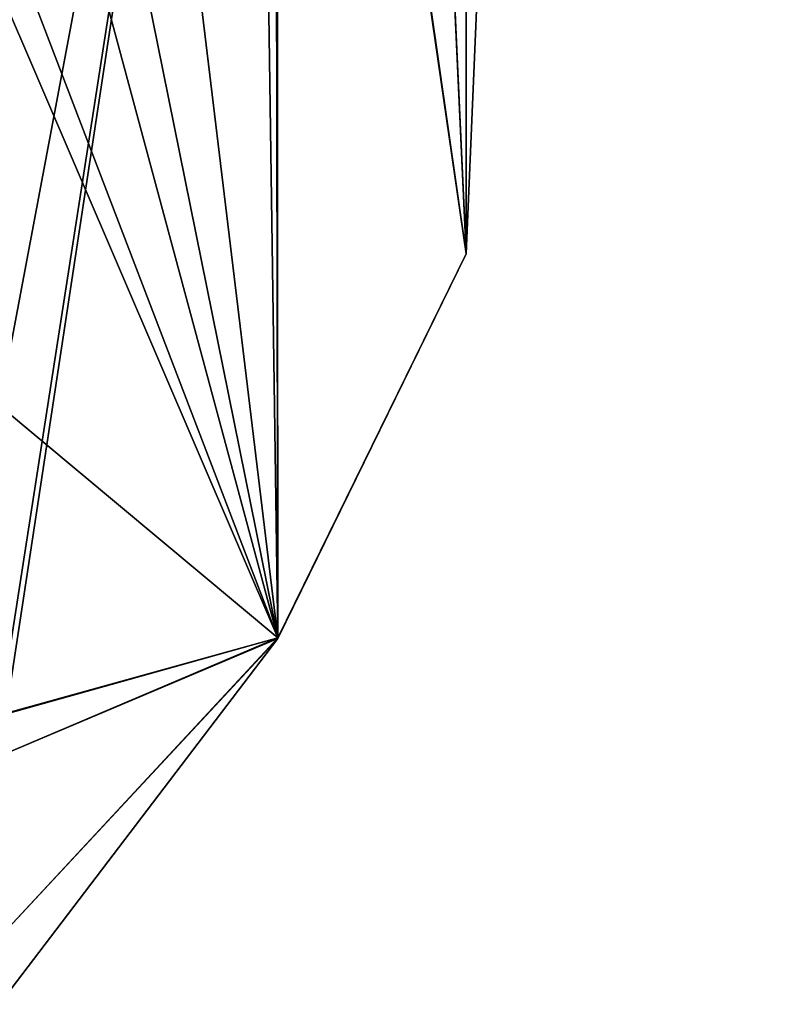
# Model space of a CAD drawing. Units: millimetres. Extents: x 0 to 85.7, y -25 to 30.
# Drawn here: x 84.7 to 85.7, y -10.7 to -9.3 of the extents above; entities that cross this region are included whole.
import ezdxf

# ---------------------------------------------------------------- set-up
doc = ezdxf.new("R2010")
doc.units = ezdxf.units.MM
doc.header["$LTSCALE"] = 41.718519
doc.layers.add('131', color=7, linetype='CONTINUOUS')
doc.layers.add('39', color=7, linetype='CONTINUOUS')

msp = doc.modelspace()

# ---------------------------------------------------------------- linework, layer by layer
at = {"layer": '131', "color": 7, "linetype": 'CONTINUOUS'}
for points in [[(85.2896, -7.3566, -6.7228), (85.2896, -9.6638, -2.4346), (85.1978, -7.6721, -6.838), (85.2896, -7.3566, -6.7228)], [(85.2896, -9.6638, 2.4346), (85.2896, -7.356, 6.7235), (85.1987, -7.6705, 6.8373), (85.2896, -9.6638, 2.4346)], [(85.0321, -7.871, 6.9352), (85.2896, -9.6638, 2.4346), (85.1987, -7.6705, 6.8373), (85.0321, -7.871, 6.9352)], [(85.2896, -9.6638, -2.4346), (85.0297, -7.8729, -6.9363), (85.1978, -7.6721, -6.838), (85.2896, -9.6638, -2.4346)], [(84.6559, -10.2912, 2.8669), (84.6559, -10.3459, 2.6628), (85.0321, -7.871, 6.9352), (84.6559, -10.2912, 2.8669)], [(85.0321, -7.871, 6.9352), (84.6559, -10.3459, 2.6628), (85.0342, -10.186, 2.5008), (85.0321, -7.871, 6.9352)], [(84.6559, -9.8699, 4.0882), (84.6559, -10.2912, 2.8669), (85.0321, -7.871, 6.9352), (84.6559, -9.8699, 4.0882)], [(84.6559, -9.3042, 5.2498), (84.6559, -9.8699, 4.0882), (85.0321, -7.871, 6.9352), (84.6559, -9.3042, 5.2498)], [(85.2896, -9.6638, 2.4346), (85.0321, -7.871, 6.9352), (85.0342, -10.186, 2.5008), (85.2896, -9.6638, 2.4346)], [(85.0297, -7.8729, -6.9363), (85.0342, -10.185, -2.505), (85.0011, -7.8945, -6.9492), (85.0297, -7.8729, -6.9363)], [(85.2896, -9.6638, -2.4346), (85.0342, -10.185, -2.505), (85.0297, -7.8729, -6.9363), (85.2896, -9.6638, -2.4346)], [(85.0011, -7.8945, -6.9492), (85.0342, -10.185, -2.505), (84.7699, -7.9984, -7.0323), (85.0011, -7.8945, -6.9492)], [(85.0342, -10.185, -2.505), (84.6559, -8.3186, -6.7029), (84.7699, -7.9984, -7.0323), (85.0342, -10.185, -2.505)], [(84.6559, -8.7816, -6.0838), (84.6559, -8.3186, -6.7029), (85.0342, -10.185, -2.505), (84.6559, -8.7816, -6.0838)], [(84.6559, -9.1985, -5.4328), (84.6559, -8.7816, -6.0838), (85.0342, -10.185, -2.505), (84.6559, -9.1985, -5.4328)], [(84.6559, -9.3042, -5.2498), (84.6559, -9.1985, -5.4328), (85.0342, -10.185, -2.505), (84.6559, -9.3042, -5.2498)], [(84.6559, -9.8699, -4.0883), (84.6559, -9.3042, -5.2498), (85.0342, -10.185, -2.505), (84.6559, -9.8699, -4.0883)], [(85.2896, -9.6638, -2.4346), (85.2896, -9.6638, 2.4346), (85.0342, -10.185, -2.505), (85.2896, -9.6638, -2.4346)], [(85.2896, -9.6638, 2.4346), (85.0342, -10.186, 2.5008), (85.0342, -10.185, -2.505), (85.2896, -9.6638, 2.4346)], [(84.6559, -10.2912, -2.8669), (84.6559, -9.8699, -4.0883), (85.0342, -10.185, -2.505), (84.6559, -10.2912, -2.8669)], [(84.4923, -10.3354, -2.7694), (84.6559, -10.2912, -2.8669), (85.0342, -10.185, -2.505), (84.4923, -10.3354, -2.7694)], [(84.6559, -10.3459, -2.6628), (84.4923, -10.3354, -2.7694), (85.0342, -10.185, -2.505), (84.6559, -10.3459, -2.6628)], [(84.6559, -10.5917, -1.3945), (84.6559, -10.3459, -2.6628), (85.0342, -10.185, -2.505), (84.6559, -10.5917, -1.3945)], [(85.0342, -10.186, 2.5008), (84.6559, -10.5917, -1.3945), (85.0342, -10.185, -2.505), (85.0342, -10.186, 2.5008)], [(84.6559, -10.6826, -0.1057), (84.6559, -10.5917, -1.3945), (85.0342, -10.186, 2.5008), (84.6559, -10.6826, -0.1057)], [(84.6559, -10.6826, 0.1057), (84.6559, -10.6826, -0.1057), (85.0342, -10.186, 2.5008), (84.6559, -10.6826, 0.1057)], [(84.6559, -10.5917, 1.3944), (84.6559, -10.6826, 0.1057), (85.0342, -10.186, 2.5008), (84.6559, -10.5917, 1.3944)], [(84.6559, -10.3459, 2.6628), (84.6559, -10.5917, 1.3944), (85.0342, -10.186, 2.5008), (84.6559, -10.3459, 2.6628)]]:
    msp.add_3dface(points, dxfattribs=at)
at = {"layer": '39', "color": 7, "linetype": 'CONTINUOUS'}
for points in [[(85.2896, -7.3566, -6.7228), (85.7, 0), (85.2896, -9.6638, -2.4346), (85.2896, -7.3566, -6.7228)], [(85.2896, -9.6638, -2.4346), (85.7, 0), (85.2896, -9.6638, 2.4346), (85.2896, -9.6638, -2.4346)], [(85.2896, -9.6638, 2.4346), (85.7, 0), (85.2896, -7.356, 6.7235), (85.2896, -9.6638, 2.4346)]]:
    msp.add_3dface(points, dxfattribs=at)

doc.saveas('drawing.dxf')
